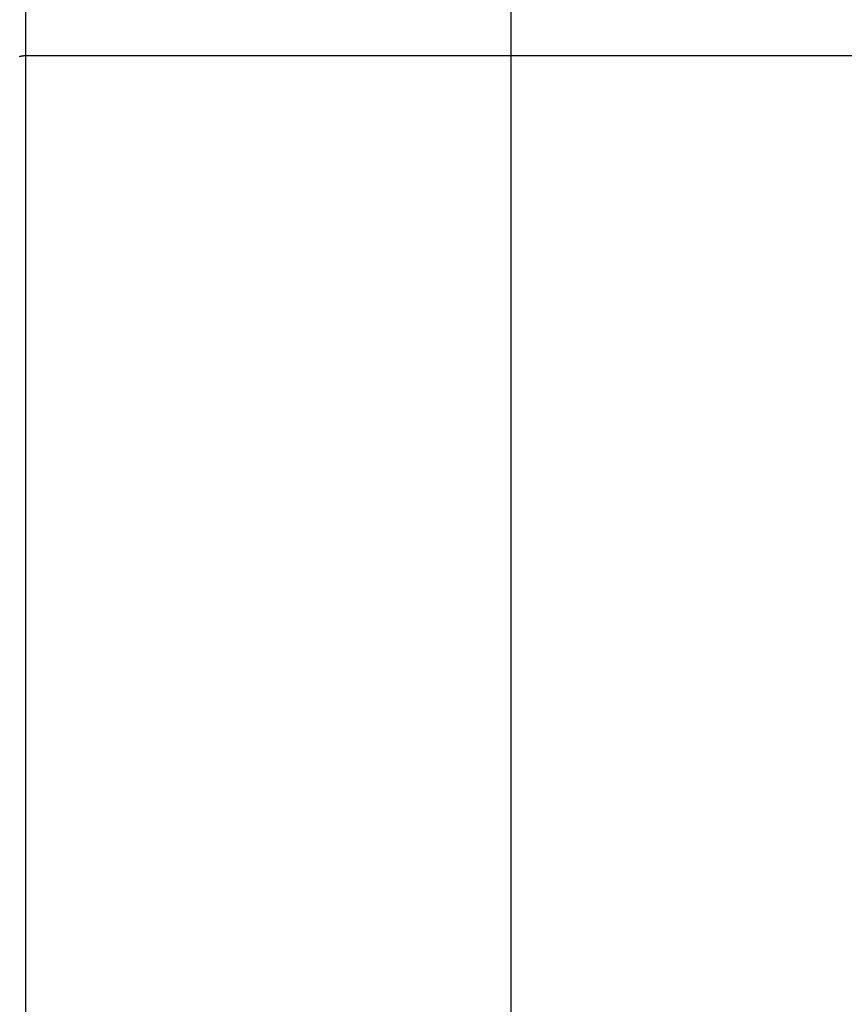
# Model space of a CAD drawing. Extents: x -46.6 to 46.6, y -45.3 to 45.3.
# Drawn here: x -26.9 to -25.5, y -17.6 to -15.9 of the extents above; entities that cross this region are included whole.
import ezdxf

# ---------------------------------------------------------------- set-up
doc = ezdxf.new("R2010")
doc.units = 0
doc.layers.get('0').update_dxf_attribs({"linetype": 'CONTINUOUS'})

msp = doc.modelspace()

# ---------------------------------------------------------------- linework, layer by layer
at = {"color": 0}
for points in [[(-26.0898, -45.2673), (-26.0898, 35.4676)], [(-26.0898, -45.2673), (-26.0898, 35.4676)], [(-26.0898, -45.2673), (-26.0898, 35.4676)], [(-26.0898, -45.2673), (-26.0898, 35.4676)], [(-26.0898, -45.2673), (-26.0898, 35.4676)], [(-26.0898, -45.2673), (-26.0898, 35.4676)], [(-26.0898, -45.2673), (-26.0898, 35.4676)], [(-26.0898, -45.2673), (-26.0898, 35.4676)], [(-26.0898, -45.2673), (-26.0898, 35.4676)], [(-26.0898, -45.2673), (-26.0898, 35.4676)], [(-26.0898, -45.2673), (-26.0898, 35.4676)], [(-26.0898, -45.2673), (-26.0898, 35.4676)], [(-26.0898, -45.2673), (-26.0898, 35.4676)], [(-26.0898, -45.2673), (-26.0898, 35.4676)], [(-26.0898, -45.2673), (-26.0898, 35.4676)], [(-26.0898, -45.2673), (-26.0898, 35.4676)], [(-26.0898, -45.2673), (-26.0898, 35.4676)], [(-26.0898, -45.2673), (-26.0898, 35.4676)], [(-26.0898, -45.2673), (-26.0898, 35.4676)], [(-26.0898, -45.2673), (-26.0898, 35.4676)], [(-26.0898, -45.2673), (-26.0898, 35.4676)], [(-26.923, 0.2886), (-26.923, -15.9263)], [(-26.923, 0.2886), (-26.923, -15.9263)], [(-26.923, 0.2886), (-26.923, -15.9263)], [(-26.923, 0.2886), (-26.923, -15.9263)], [(-26.923, 0.2886), (-26.923, -15.9263)], [(-26.923, 0.2886), (-26.923, -15.9263)], [(-26.923, 0.2886), (-26.923, -15.9263)], [(-26.923, 0.2886), (-26.923, -15.9263)], [(-26.923, 0.2886), (-26.923, -15.9263)], [(-26.923, 0.2886), (-26.923, -15.9263)], [(-26.923, 0.2886), (-26.923, -15.9263)], [(-26.923, 0.2886), (-26.923, -15.9263)], [(-26.923, 0.2886), (-26.923, -15.9263)], [(-26.923, 0.2886), (-26.923, -15.9263)], [(-26.923, 0.2886), (-26.923, -15.9263)], [(-26.923, 0.2886), (-26.923, -15.9263)], [(-26.923, 0.2886), (-26.923, -15.9263)], [(-26.923, 0.2886), (-26.923, -15.9263)], [(-26.923, 0.2886), (-26.923, -15.9263)], [(-26.923, 0.2886), (-26.923, -15.9263)], [(-26.923, 0.2886), (-26.923, -15.9263)], [(-26.933, -15.9276), (-26.9327, -15.9276), (-26.9327, -15.9276), (-26.9327, -15.9276), (-26.9327, -15.9276), (-26.9327, -15.9276), (-26.9327, -15.9276), (-26.9327, -15.9276), (-26.9327, -15.9276), (-26.9327, -15.9276), (-26.9324, -15.9274), (-26.9324, -15.9274), (-26.9324, -15.9274), (-26.9324, -15.9274), (-26.9321, -15.9274), (-26.9321, -15.9274), (-26.9321, -15.9274), (-26.9321, -15.9274), (-26.9318, -15.9274), (-26.9318, -15.9274), (-26.9318, -15.9274), (-26.9318, -15.9274), (-26.9318, -15.9274), (-26.9318, -15.9274), (-26.9318, -15.9274), (-26.9318, -15.9274), (-26.9318, -15.9274), (-26.9315, -15.9272), (-26.9315, -15.9272), (-26.9315, -15.9272), (-26.9315, -15.9272), (-26.9313, -15.9272), (-26.9313, -15.9272), (-26.9313, -15.9272), (-26.9313, -15.9272), (-26.931, -15.9272), (-26.931, -15.9272), (-26.931, -15.9272), (-26.931, -15.9272), (-26.931, -15.9272), (-26.931, -15.9272), (-26.931, -15.9272), (-26.931, -15.9272), (-26.931, -15.9272), (-26.9307, -15.927), (-26.9307, -15.927), (-26.9307, -15.927), (-26.9307, -15.927), (-26.9304, -15.927), (-26.9304, -15.927), (-26.9304, -15.927), (-26.9304, -15.927), (-26.9301, -15.927), (-26.9301, -15.927), (-26.9301, -15.927), (-26.9301, -15.927), (-26.9301, -15.927), (-26.9301, -15.927), (-26.9301, -15.927), (-26.9301, -15.927), (-26.9301, -15.927), (-26.9298, -15.9268), (-26.9298, -15.9268), (-26.9298, -15.9268), (-26.9298, -15.9268), (-26.9295, -15.9268), (-26.9295, -15.9268), (-26.9295, -15.9268), (-26.9295, -15.9268), (-26.9292, -15.9268), (-26.9292, -15.9268), (-26.9292, -15.9268), (-26.9292, -15.9268), (-26.9292, -15.9268), (-26.9292, -15.9268), (-26.9292, -15.9268), (-26.9292, -15.9268), (-26.9292, -15.9268), (-26.9289, -15.9267), (-26.9289, -15.9267), (-26.9289, -15.9267), (-26.9289, -15.9267), (-26.9286, -15.9267), (-26.9286, -15.9267), (-26.9286, -15.9267), (-26.9286, -15.9267), (-26.9283, -15.9267), (-26.9283, -15.9267), (-26.9283, -15.9267), (-26.9283, -15.9267), (-26.9283, -15.9267), (-26.9283, -15.9267), (-26.9283, -15.9267), (-26.9283, -15.9267), (-26.9283, -15.9267), (-26.928, -15.9265), (-26.928, -15.9265), (-26.928, -15.9265), (-26.928, -15.9265), (-26.9278, -15.9265), (-26.9278, -15.9265), (-26.9278, -15.9265), (-26.9278, -15.9265), (-26.9275, -15.9265), (-26.9275, -15.9265), (-26.9275, -15.9265), (-26.9275, -15.9265), (-26.9275, -15.9265), (-26.9275, -15.9265), (-26.9275, -15.9265), (-26.9275, -15.9265), (-26.9275, -15.9265), (-26.9272, -15.9264), (-26.9272, -15.9264), (-26.9272, -15.9264), (-26.9272, -15.9264), (-26.9269, -15.9264), (-26.9269, -15.9264), (-26.9269, -15.9264), (-26.9269, -15.9264), (-26.9266, -15.9264), (-26.9266, -15.9264), (-26.9266, -15.9264), (-26.9266, -15.9264), (-26.9265, -15.9264), (-26.9265, -15.9264), (-26.9265, -15.9264), (-26.9265, -15.9264), (-26.9265, -15.9264), (-26.9262, -15.9263), (-26.9262, -15.9263), (-26.9259, -15.9263), (-26.9259, -15.9263), (-26.9256, -15.9263), (-26.9256, -15.9263), (-26.9256, -15.9263), (-26.9256, -15.9263), (-26.9253, -15.9263), (-26.9253, -15.9263), (-26.9253, -15.9263), (-26.9253, -15.9263), (-26.925, -15.9263), (-26.925, -15.9263), (-26.925, -15.9263), (-26.925, -15.9263), (-26.925, -15.9263), (-26.9247, -15.9263), (-26.9247, -15.9263), (-26.9244, -15.9263), (-26.9244, -15.9263), (-26.9241, -15.9263), (-26.9241, -15.9263), (-26.9239, -15.9263), (-26.9239, -15.9263), (-26.9236, -15.9263), (-26.9236, -15.9263), (-26.9233, -15.9263), (-26.9233, -15.9263), (-26.923, -15.9263), (-26.923, -15.9263), (-26.923, -15.9263), (-26.923, -15.9263)], [(-26.923, -15.9263), (-26.923, -15.9263)], [(-26.923, -15.9263), (-26.923, -22.4619)], [(-26.923, -15.9263), (-26.923, -22.4619)], [(-26.923, -15.9263), (-26.923, -22.4619)], [(-26.923, -15.9263), (-26.923, -22.4619)], [(-26.923, -15.9263), (-26.923, -22.4619)], [(-26.923, -15.9263), (-26.923, -22.4619)], [(-26.923, -15.9263), (-26.923, -22.4619)], [(-26.923, -15.9263), (-26.923, -22.4619)], [(-26.923, -15.9263), (-26.923, -22.4619)], [(-26.923, -15.9263), (-26.923, -22.4619)], [(-26.923, -15.9263), (-26.923, -22.4619)], [(-26.923, -15.9263), (-26.923, -22.4619)], [(-26.923, -15.9263), (-26.923, -22.4619)], [(-26.923, -15.9263), (-26.923, -22.4619)], [(-26.923, -15.9263), (-26.923, -22.4619)], [(-26.923, -15.9263), (-26.923, -22.4619)], [(-26.923, -15.9263), (-26.923, -22.4619)], [(-26.923, -15.9263), (-26.923, -22.4619)], [(-26.923, -15.9263), (-26.923, -22.4619)], [(-26.923, -15.9263), (-26.923, -22.4619)], [(-26.923, -15.9263), (-26.923, -22.4619)], [(-26.923, -15.9263), (-26.923, -15.9263)], [(-26.923, -15.9263), (-23.2566, -15.9263)], [(-26.923, -15.9263), (-23.2566, -15.9263)], [(-26.923, -15.9263), (-23.2566, -15.9263)], [(-26.923, -15.9263), (-23.2566, -15.9263)], [(-26.923, -15.9263), (-23.2566, -15.9263)], [(-26.923, -15.9263), (-23.2566, -15.9263)], [(-26.923, -15.9263), (-23.2566, -15.9263)], [(-26.923, -15.9263), (-23.2566, -15.9263)], [(-26.923, -15.9263), (-23.2566, -15.9263)], [(-26.923, -15.9263), (-23.2566, -15.9263)], [(-26.923, -15.9263), (-23.2566, -15.9263)], [(-26.923, -15.9263), (-23.2566, -15.9263)], [(-26.923, -15.9263), (-23.2566, -15.9263)], [(-26.923, -15.9263), (-23.2566, -15.9263)], [(-26.923, -15.9263), (-23.2566, -15.9263)], [(-26.923, -15.9263), (-23.2566, -15.9263)], [(-26.923, -15.9263), (-23.2566, -15.9263)], [(-26.923, -15.9263), (-23.2566, -15.9263)], [(-26.923, -15.9263), (-23.2566, -15.9263)], [(-26.923, -15.9263), (-23.2566, -15.9263)], [(-26.923, -15.9263), (-23.2566, -15.9263)], [(-26.923, -15.9263), (-26.923, -15.9263)]]:
    msp.add_lwpolyline(points, dxfattribs=at)

doc.saveas('drawing.dxf')
